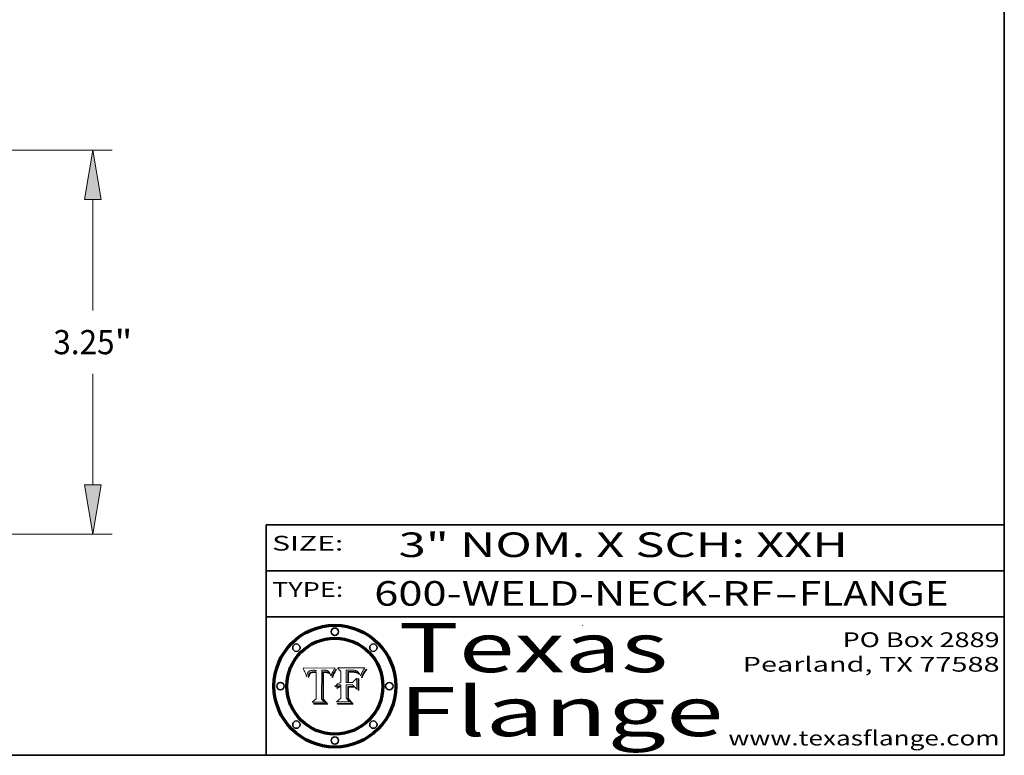
# Model space of a CAD drawing. Extents: x 0 to 10.8, y 0 to 8.3.
# Drawn here: x 6.7 to 10.8, y 0.2 to 3.2 of the extents above; entities that cross this region are included whole.
import ezdxf
from ezdxf.enums import TextEntityAlignment as Align

# ---------------------------------------------------------------- set-up
doc = ezdxf.new("R2010")
doc.units = 0
doc.header["$MEASUREMENT"] = 0
doc.layers.get('0').update_dxf_attribs({"lineweight": 13})
doc.layers.add('1', color=7, linetype='Continuous', lineweight=13)
doc.styles.get("Standard").update_dxf_attribs({"font": 'isocp.shx'})

# ---------------------------------------------------------------- blocks, each defined once
blk = doc.blocks.new('BLOCK1')
at = {"color": 7, "lineweight": 13, "ltscale": 0.03937}
for s, p, p2 in [('600-WELD-NECK-RF', (8.1898, 0.8582), (9.8127, 0.8582)), ('FLANGE', (9.9157, 0.8582), (10.5234, 0.8582)), ('-', (9.8142, 0.8582), (9.9142, 0.8582))]:
    blk.add_text(s, height=0.1, dxfattribs=at).set_placement(p, p2, align=Align.FIT)
blk = doc.blocks.new('BLOCK2')
at = {"color": 7, "lineweight": 13, "ltscale": 0.03937}
for s, p, p2 in [('PO Box 2889', (10.0931, 0.69), (10.7308, 0.69)), ('Pearland, TX 77588', (9.6867, 0.59), (10.7308, 0.59)), ('www.texasflange.com', (9.6286, 0.29), (10.7308, 0.29))]:
    blk.add_text(s, height=0.06, dxfattribs=at).set_placement(p, p2, align=Align.FIT)
blk = doc.blocks.new('BLOCK3')
at = {"color": 7, "lineweight": 13, "ltscale": 0.03937}
for s, p, p2 in [('Texas', (8.2892, 0.5879), (9.3837, 0.5879)), ('Flange', (8.2892, 0.3279), (9.6089, 0.3279))]:
    blk.add_text(s, height=0.2, dxfattribs=at).set_placement(p, p2, align=Align.FIT)
blk = doc.blocks.new('BLOCK4')
at = {"color": 7, "lineweight": 5, "ltscale": 0.00324}
blk.add_line((8.0298, 0.6053), (7.9003, 0.6042), dxfattribs=at)
at = {"color": 7, "lineweight": 5, "ltscale": 0.000103115}
blk.add_line((7.9003, 0.6042), (7.9022, 0.6005), dxfattribs=at)
at = {"color": 7, "lineweight": 5, "ltscale": 0.000100453}
blk.add_line((7.9022, 0.6005), (7.9039, 0.597), dxfattribs=at)
at = {"color": 7, "lineweight": 5, "ltscale": 0.000399523}
blk.add_line((8.0212, 0.5898), (8.029, 0.6038), dxfattribs=at)
at = {"color": 7, "lineweight": 5, "ltscale": 4.35633e-05}
blk.add_line((8.029, 0.6038), (8.0298, 0.6053), dxfattribs=at)
at = {"color": 7, "lineweight": 5, "ltscale": 9.78009e-05}
blk.add_line((7.9039, 0.597), (7.9056, 0.5934), dxfattribs=at)
at = {"color": 7, "lineweight": 5, "ltscale": 9.51532e-05}
blk.add_line((7.9056, 0.5934), (7.9072, 0.59), dxfattribs=at)
at = {"color": 7, "lineweight": 5, "ltscale": 9.25048e-05}
blk.add_line((7.9072, 0.59), (7.9087, 0.5866), dxfattribs=at)
at = {"color": 7, "lineweight": 5, "ltscale": 8.99068e-05}
blk.add_line((7.9087, 0.5866), (7.9101, 0.5833), dxfattribs=at)
at = {"color": 7, "lineweight": 5, "ltscale": 8.73531e-05}
blk.add_line((7.9101, 0.5833), (7.9114, 0.58), dxfattribs=at)
at = {"color": 7, "lineweight": 5, "ltscale": 8.48421e-05}
blk.add_line((7.9114, 0.58), (7.9126, 0.5768), dxfattribs=at)
at = {"color": 7, "lineweight": 5, "ltscale": 8.23394e-05}
blk.add_line((7.9126, 0.5768), (7.9137, 0.5737), dxfattribs=at)
at = {"color": 7, "lineweight": 5, "ltscale": 9.5007e-05}
blk.add_line((7.9137, 0.5737), (7.9159, 0.5707), dxfattribs=at)
at = {"color": 7, "lineweight": 5, "ltscale": 6.5787e-05}
blk.add_line((7.9159, 0.5707), (7.9161, 0.5733), dxfattribs=at)
at = {"color": 7, "lineweight": 5, "ltscale": 6.21658e-05}
blk.add_line((7.9161, 0.5733), (7.9164, 0.5758), dxfattribs=at)
at = {"color": 7, "lineweight": 5, "ltscale": 5.86699e-05}
blk.add_line((7.9164, 0.5758), (7.9168, 0.5781), dxfattribs=at)
at = {"color": 7, "lineweight": 5, "ltscale": 5.54066e-05}
blk.add_line((7.9168, 0.5781), (7.9173, 0.5802), dxfattribs=at)
at = {"color": 7, "lineweight": 5, "ltscale": 5.23527e-05}
blk.add_line((7.9173, 0.5802), (7.918, 0.5822), dxfattribs=at)
at = {"color": 7, "lineweight": 5, "ltscale": 4.95602e-05}
blk.add_line((7.918, 0.5822), (7.9187, 0.5841), dxfattribs=at)
at = {"color": 7, "lineweight": 5, "ltscale": 4.71572e-05}
blk.add_line((7.9187, 0.5841), (7.9195, 0.5858), dxfattribs=at)
at = {"color": 7, "lineweight": 5, "ltscale": 4.50516e-05}
blk.add_line((7.9195, 0.5858), (7.9205, 0.5873), dxfattribs=at)
at = {"color": 7, "lineweight": 5, "ltscale": 4.34491e-05}
blk.add_line((7.9205, 0.5873), (7.9216, 0.5887), dxfattribs=at)
at = {"color": 7, "lineweight": 5, "ltscale": 6.17484e-05}
blk.add_line((7.9217, 0.5696), (7.9215, 0.5671), dxfattribs=at)
at = {"color": 7, "lineweight": 5, "ltscale": 7.03016e-05}
blk.add_line((7.9215, 0.5671), (7.9243, 0.5671), dxfattribs=at)
at = {"color": 7, "lineweight": 5, "ltscale": 4.22981e-05}
blk.add_line((7.9216, 0.5887), (7.9228, 0.5899), dxfattribs=at)
at = {"color": 7, "lineweight": 5, "ltscale": 5.82307e-05}
blk.add_line((7.9221, 0.5719), (7.9217, 0.5696), dxfattribs=at)
at = {"color": 7, "lineweight": 5, "ltscale": 5.4813e-05}
blk.add_line((7.9225, 0.574), (7.9221, 0.5719), dxfattribs=at)
at = {"color": 7, "lineweight": 5, "ltscale": 5.15682e-05}
blk.add_line((7.9231, 0.576), (7.9225, 0.574), dxfattribs=at)
at = {"color": 7, "lineweight": 5, "ltscale": 4.24485e-05}
blk.add_line((7.9228, 0.5899), (7.9241, 0.591), dxfattribs=at)
at = {"color": 7, "lineweight": 5, "ltscale": 4.84865e-05}
blk.add_line((7.9237, 0.5778), (7.9231, 0.576), dxfattribs=at)
at = {"color": 7, "lineweight": 5, "ltscale": 4.56021e-05}
blk.add_line((7.9244, 0.5795), (7.9237, 0.5778), dxfattribs=at)
at = {"color": 7, "lineweight": 5, "ltscale": 4.38915e-05}
blk.add_line((7.9241, 0.591), (7.9255, 0.5919), dxfattribs=at)
at = {"color": 7, "lineweight": 5, "ltscale": 5.37733e-05}
blk.add_line((7.9243, 0.5671), (7.9245, 0.5693), dxfattribs=at)
at = {"color": 7, "lineweight": 5, "ltscale": 4.29647e-05}
blk.add_line((7.9252, 0.5811), (7.9244, 0.5795), dxfattribs=at)
at = {"color": 7, "lineweight": 5, "ltscale": 5.06901e-05}
blk.add_line((7.9245, 0.5693), (7.9248, 0.5713), dxfattribs=at)
at = {"color": 7, "lineweight": 5, "ltscale": 4.77131e-05}
blk.add_line((7.9248, 0.5713), (7.9251, 0.5731), dxfattribs=at)
at = {"color": 7, "lineweight": 5, "ltscale": 4.48863e-05}
blk.add_line((7.9251, 0.5731), (7.9256, 0.5749), dxfattribs=at)
at = {"color": 7, "lineweight": 5, "ltscale": 4.06864e-05}
blk.add_line((7.926, 0.5824), (7.9252, 0.5811), dxfattribs=at)
at = {"color": 7, "lineweight": 5, "ltscale": 4.58171e-05}
blk.add_line((7.9255, 0.5919), (7.9272, 0.5928), dxfattribs=at)
at = {"color": 7, "lineweight": 5, "ltscale": 4.22422e-05}
blk.add_line((7.9256, 0.5749), (7.9261, 0.5765), dxfattribs=at)
at = {"color": 7, "lineweight": 5, "ltscale": 3.86873e-05}
blk.add_line((7.927, 0.5837), (7.926, 0.5824), dxfattribs=at)
at = {"color": 7, "lineweight": 5, "ltscale": 7.72266e-05}
blk.add_line((7.9261, 0.5765), (7.9274, 0.5793), dxfattribs=at)
at = {"color": 7, "lineweight": 5, "ltscale": 7.40831e-05}
blk.add_line((7.9291, 0.5857), (7.927, 0.5837), dxfattribs=at)
at = {"color": 7, "lineweight": 5, "ltscale": 4.81176e-05}
blk.add_line((7.9272, 0.5928), (7.9289, 0.5935), dxfattribs=at)
at = {"color": 7, "lineweight": 5, "ltscale": 6.93722e-05}
blk.add_line((7.9274, 0.5793), (7.9289, 0.5816), dxfattribs=at)
at = {"color": 7, "lineweight": 5, "ltscale": 5.08108e-05}
blk.add_line((7.9289, 0.5935), (7.9309, 0.5941), dxfattribs=at)
at = {"color": 7, "lineweight": 5, "ltscale": 6.514e-05}
blk.add_line((7.9289, 0.5816), (7.9308, 0.5834), dxfattribs=at)
at = {"color": 7, "lineweight": 5, "ltscale": 3.83282e-05}
blk.add_line((7.9304, 0.5865), (7.9291, 0.5857), dxfattribs=at)
at = {"color": 7, "lineweight": 5, "ltscale": 4.01292e-05}
blk.add_line((7.9318, 0.5873), (7.9304, 0.5865), dxfattribs=at)
at = {"color": 7, "lineweight": 5, "ltscale": 6.9428e-05}
blk.add_line((7.9308, 0.5834), (7.9332, 0.5848), dxfattribs=at)
at = {"color": 7, "lineweight": 5, "ltscale": 5.37678e-05}
blk.add_line((7.9309, 0.5941), (7.933, 0.5946), dxfattribs=at)
at = {"color": 7, "lineweight": 5, "ltscale": 4.21777e-05}
blk.add_line((7.9334, 0.5879), (7.9318, 0.5873), dxfattribs=at)
at = {"color": 7, "lineweight": 5, "ltscale": 5.70415e-05}
blk.add_line((7.933, 0.5946), (7.9352, 0.595), dxfattribs=at)
at = {"color": 7, "lineweight": 5, "ltscale": 3.75465e-05}
blk.add_line((7.9332, 0.5848), (7.9346, 0.5853), dxfattribs=at)
at = {"color": 7, "lineweight": 5, "ltscale": 4.46091e-05}
blk.add_line((7.9351, 0.5885), (7.9334, 0.5879), dxfattribs=at)
at = {"color": 7, "lineweight": 5, "ltscale": 3.98865e-05}
blk.add_line((7.9346, 0.5853), (7.9362, 0.5858), dxfattribs=at)
at = {"color": 7, "lineweight": 5, "ltscale": 4.73192e-05}
blk.add_line((7.9369, 0.5889), (7.9351, 0.5885), dxfattribs=at)
at = {"color": 7, "lineweight": 5, "ltscale": 6.04204e-05}
blk.add_line((7.9352, 0.595), (7.9376, 0.5953), dxfattribs=at)
at = {"color": 7, "lineweight": 5, "ltscale": 4.23744e-05}
blk.add_line((7.9362, 0.5858), (7.9378, 0.5862), dxfattribs=at)
at = {"color": 7, "lineweight": 5, "ltscale": 5.02154e-05}
blk.add_line((7.9389, 0.5893), (7.9369, 0.5889), dxfattribs=at)
at = {"color": 7, "lineweight": 5, "ltscale": 6.4089e-05}
blk.add_line((7.9376, 0.5953), (7.9402, 0.5955), dxfattribs=at)
at = {"color": 7, "lineweight": 5, "ltscale": 4.50998e-05}
blk.add_line((7.9378, 0.5862), (7.9396, 0.5865), dxfattribs=at)
at = {"color": 7, "lineweight": 5, "ltscale": 5.3275e-05}
blk.add_line((7.941, 0.5895), (7.9389, 0.5893), dxfattribs=at)
at = {"color": 7, "lineweight": 5, "ltscale": 4.79821e-05}
blk.add_line((7.9396, 0.5865), (7.9415, 0.5867), dxfattribs=at)
at = {"color": 7, "lineweight": 5, "ltscale": 6.78085e-05}
blk.add_line((7.9402, 0.5955), (7.9429, 0.5956), dxfattribs=at)
at = {"color": 7, "lineweight": 5, "ltscale": 5.65615e-05}
blk.add_line((7.9433, 0.5897), (7.941, 0.5895), dxfattribs=at)
at = {"color": 7, "lineweight": 5, "ltscale": 5.09872e-05}
blk.add_line((7.9415, 0.5867), (7.9435, 0.5869), dxfattribs=at)
at = {"color": 7, "lineweight": 5, "ltscale": 5.0286e-05}
blk.add_line((7.9429, 0.5956), (7.9449, 0.5955), dxfattribs=at)
at = {"color": 7, "lineweight": 5, "ltscale": 5.99065e-05}
blk.add_line((7.9457, 0.5897), (7.9433, 0.5897), dxfattribs=at)
at = {"color": 7, "lineweight": 5, "ltscale": 5.40933e-05}
blk.add_line((7.9435, 0.5869), (7.9457, 0.5869), dxfattribs=at)
at = {"color": 7, "lineweight": 5, "ltscale": 5.14153e-05}
blk.add_line((7.9449, 0.5955), (7.9469, 0.5955), dxfattribs=at)
at = {"color": 7, "lineweight": 5, "ltscale": 0.000162237}
blk.add_line((7.9522, 0.5896), (7.9457, 0.5897), dxfattribs=at)
at = {"color": 7, "lineweight": 5, "ltscale": 0.000191986}
blk.add_line((7.9457, 0.5869), (7.9534, 0.5868), dxfattribs=at)
at = {"color": 7, "lineweight": 5, "ltscale": 5.25609e-05}
blk.add_line((7.9469, 0.5955), (7.949, 0.5953), dxfattribs=at)
at = {"color": 7, "lineweight": 5, "ltscale": 5.37478e-05}
blk.add_line((7.949, 0.5953), (7.9512, 0.5951), dxfattribs=at)
at = {"color": 7, "lineweight": 5, "ltscale": 5.49198e-05}
blk.add_line((7.9512, 0.5951), (7.9534, 0.5949), dxfattribs=at)
at = {"color": 7, "lineweight": 5, "ltscale": 0.000135787}
blk.add_line((7.9534, 0.5949), (7.9522, 0.5896), dxfattribs=at)
at = {"color": 7, "lineweight": 5, "ltscale": 0.00269}
blk.add_line((7.9534, 0.5868), (7.9534, 0.4792), dxfattribs=at)
at = {"color": 7, "lineweight": 5, "ltscale": 0.002931}
blk.add_line((7.9749, 0.4783), (7.9762, 0.5956), dxfattribs=at)
at = {"color": 7, "lineweight": 5, "ltscale": 4.88309e-05}
blk.add_line((7.9762, 0.5956), (7.9781, 0.5957), dxfattribs=at)
at = {"color": 7, "lineweight": 5, "ltscale": 4.87696e-05}
blk.add_line((7.9781, 0.5957), (7.9801, 0.5958), dxfattribs=at)
at = {"color": 7, "lineweight": 5, "ltscale": 4.87218e-05}
blk.add_line((7.9801, 0.5958), (7.982, 0.5959), dxfattribs=at)
at = {"color": 7, "lineweight": 5, "ltscale": 4.86926e-05}
blk.add_line((7.982, 0.5959), (7.984, 0.596), dxfattribs=at)
at = {"color": 7, "lineweight": 5, "ltscale": 4.8677e-05}
blk.add_line((7.984, 0.596), (7.9859, 0.596), dxfattribs=at)
at = {"color": 7, "lineweight": 5, "ltscale": 5.79538e-05}
blk.add_line((7.9859, 0.596), (7.9882, 0.5959), dxfattribs=at)
at = {"color": 7, "lineweight": 5, "ltscale": 5.50105e-05}
blk.add_line((7.9882, 0.5959), (7.9904, 0.5958), dxfattribs=at)
at = {"color": 7, "lineweight": 5, "ltscale": 5.22111e-05}
blk.add_line((7.9904, 0.5958), (7.9925, 0.5956), dxfattribs=at)
at = {"color": 7, "lineweight": 5, "ltscale": 4.94853e-05}
blk.add_line((7.9925, 0.5956), (7.9945, 0.5952), dxfattribs=at)
at = {"color": 7, "lineweight": 5, "ltscale": 4.69867e-05}
blk.add_line((7.9945, 0.5952), (7.9963, 0.5948), dxfattribs=at)
at = {"color": 7, "lineweight": 5, "ltscale": 4.4644e-05}
blk.add_line((7.9963, 0.5948), (7.998, 0.5943), dxfattribs=at)
at = {"color": 7, "lineweight": 5, "ltscale": 4.25388e-05}
blk.add_line((7.998, 0.5943), (7.9996, 0.5937), dxfattribs=at)
at = {"color": 7, "lineweight": 5, "ltscale": 4.06936e-05}
blk.add_line((7.9996, 0.5937), (8.001, 0.5929), dxfattribs=at)
at = {"color": 7, "lineweight": 5, "ltscale": 3.91439e-05}
blk.add_line((8.001, 0.5929), (8.0024, 0.5921), dxfattribs=at)
at = {"color": 7, "lineweight": 5, "ltscale": 3.79217e-05}
blk.add_line((8.0024, 0.5921), (8.0036, 0.5912), dxfattribs=at)
at = {"color": 7, "lineweight": 5, "ltscale": 3.82045e-05}
blk.add_line((8.0036, 0.5912), (8.0047, 0.5902), dxfattribs=at)
at = {"color": 7, "lineweight": 5, "ltscale": 3.99235e-05}
blk.add_line((8.0047, 0.5902), (8.0058, 0.589), dxfattribs=at)
at = {"color": 7, "lineweight": 5, "ltscale": 4.20052e-05}
blk.add_line((8.0058, 0.589), (8.0068, 0.5877), dxfattribs=at)
at = {"color": 7, "lineweight": 5, "ltscale": 4.42829e-05}
blk.add_line((8.0068, 0.5877), (8.0078, 0.5862), dxfattribs=at)
at = {"color": 7, "lineweight": 5, "ltscale": 4.68654e-05}
blk.add_line((8.0078, 0.5862), (8.0087, 0.5846), dxfattribs=at)
at = {"color": 7, "lineweight": 5, "ltscale": 4.95626e-05}
blk.add_line((8.0087, 0.5846), (8.0096, 0.5828), dxfattribs=at)
at = {"color": 7, "lineweight": 5, "ltscale": 5.25037e-05}
blk.add_line((8.0096, 0.5828), (8.0104, 0.5809), dxfattribs=at)
at = {"color": 7, "lineweight": 5, "ltscale": 5.554e-05}
blk.add_line((8.0104, 0.5809), (8.0112, 0.5788), dxfattribs=at)
at = {"color": 7, "lineweight": 5, "ltscale": 5.87204e-05}
blk.add_line((8.0112, 0.5788), (8.0119, 0.5765), dxfattribs=at)
at = {"color": 7, "lineweight": 5, "ltscale": 6.19363e-05}
blk.add_line((8.0119, 0.5765), (8.0125, 0.5741), dxfattribs=at)
at = {"color": 7, "lineweight": 5, "ltscale": 5.73529e-05}
blk.add_line((8.0125, 0.5741), (8.0141, 0.5725), dxfattribs=at)
at = {"color": 7, "lineweight": 5, "ltscale": 5.36381e-05}
blk.add_line((8.0141, 0.5725), (8.0148, 0.5746), dxfattribs=at)
at = {"color": 7, "lineweight": 5, "ltscale": 5.20356e-05}
blk.add_line((8.0148, 0.5746), (8.0155, 0.5765), dxfattribs=at)
at = {"color": 7, "lineweight": 5, "ltscale": 5.05025e-05}
blk.add_line((8.0155, 0.5765), (8.0161, 0.5784), dxfattribs=at)
at = {"color": 7, "lineweight": 5, "ltscale": 4.89753e-05}
blk.add_line((8.0161, 0.5784), (8.0168, 0.5803), dxfattribs=at)
at = {"color": 7, "lineweight": 5, "ltscale": 4.74568e-05}
blk.add_line((8.0168, 0.5803), (8.0175, 0.582), dxfattribs=at)
at = {"color": 7, "lineweight": 5, "ltscale": 4.59543e-05}
blk.add_line((8.0175, 0.582), (8.0182, 0.5837), dxfattribs=at)
at = {"color": 7, "lineweight": 5, "ltscale": 4.4442e-05}
blk.add_line((8.0182, 0.5837), (8.019, 0.5854), dxfattribs=at)
at = {"color": 7, "lineweight": 5, "ltscale": 4.29963e-05}
blk.add_line((8.019, 0.5854), (8.0197, 0.5869), dxfattribs=at)
at = {"color": 7, "lineweight": 5, "ltscale": 4.15607e-05}
blk.add_line((8.0197, 0.5869), (8.0204, 0.5884), dxfattribs=at)
at = {"color": 7, "lineweight": 5, "ltscale": 4.0176e-05}
blk.add_line((8.0204, 0.5884), (8.0212, 0.5898), dxfattribs=at)
at = {"color": 7, "lineweight": 5, "ltscale": 0.000493338}
blk.add_line((7.9534, 0.4792), (7.9382, 0.4665), dxfattribs=at)
at = {"color": 7, "lineweight": 5, "ltscale": 0.001236}
blk.add_line((7.9382, 0.4665), (7.9876, 0.4665), dxfattribs=at)
at = {"color": 7, "lineweight": 5, "ltscale": 0.000434364}
blk.add_line((7.9876, 0.4665), (7.9749, 0.4783), dxfattribs=at)
blk = doc.blocks.new('BLOCK5')
at = {"color": 7, "lineweight": 5, "ltscale": 0.000504919}
blk.add_line((8.0398, 0.6053), (8.0544, 0.5913), dxfattribs=at)
at = {"color": 7, "lineweight": 5, "ltscale": 0.002807}
blk.add_line((8.1521, 0.6053), (8.0398, 0.6053), dxfattribs=at)
at = {"color": 7, "lineweight": 5, "ltscale": 4.62797e-05}
blk.add_line((8.1473, 0.5988), (8.1484, 0.6003), dxfattribs=at)
at = {"color": 7, "lineweight": 5, "ltscale": 4.89244e-05}
blk.add_line((8.1484, 0.6003), (8.1495, 0.6019), dxfattribs=at)
at = {"color": 7, "lineweight": 5, "ltscale": 5.15938e-05}
blk.add_line((8.1495, 0.6019), (8.1507, 0.6036), dxfattribs=at)
at = {"color": 7, "lineweight": 5, "ltscale": 5.42941e-05}
blk.add_line((8.1507, 0.6036), (8.1521, 0.6053), dxfattribs=at)
at = {"color": 7, "lineweight": 5, "ltscale": 0.001141}
blk.add_line((8.0544, 0.5913), (8.0544, 0.5457), dxfattribs=at)
at = {"color": 7, "lineweight": 5, "ltscale": 0.001265}
blk.add_line((8.076, 0.5457), (8.076, 0.5963), dxfattribs=at)
at = {"color": 7, "lineweight": 5, "ltscale": 0.00010009}
blk.add_line((8.076, 0.5963), (8.08, 0.5962), dxfattribs=at)
at = {"color": 7, "lineweight": 5, "ltscale": 0.000262297}
blk.add_line((8.08, 0.5962), (8.0905, 0.5961), dxfattribs=at)
at = {"color": 7, "lineweight": 5, "ltscale": 7.8458e-05}
blk.add_line((8.0857, 0.5905), (8.0826, 0.5904), dxfattribs=at)
at = {"color": 7, "lineweight": 5, "ltscale": 0.001117}
blk.add_line((8.0826, 0.5904), (8.0826, 0.5457), dxfattribs=at)
at = {"color": 7, "lineweight": 5, "ltscale": 6.71447e-05}
blk.add_line((8.0853, 0.5874), (8.088, 0.5876), dxfattribs=at)
at = {"color": 7, "lineweight": 5, "ltscale": 0.001044}
blk.add_line((8.0853, 0.5457), (8.0853, 0.5874), dxfattribs=at)
at = {"color": 7, "lineweight": 5, "ltscale": 6.79766e-05}
blk.add_line((8.0885, 0.5906), (8.0857, 0.5905), dxfattribs=at)
at = {"color": 7, "lineweight": 5, "ltscale": 6.25167e-05}
blk.add_line((8.088, 0.5876), (8.0905, 0.5878), dxfattribs=at)
at = {"color": 7, "lineweight": 5, "ltscale": 6.96783e-05}
blk.add_line((8.0913, 0.5907), (8.0885, 0.5906), dxfattribs=at)
at = {"color": 7, "lineweight": 5, "ltscale": 0.000154143}
blk.add_line((8.0905, 0.5961), (8.0967, 0.5962), dxfattribs=at)
at = {"color": 7, "lineweight": 5, "ltscale": 5.79292e-05}
blk.add_line((8.0905, 0.5878), (8.0928, 0.5879), dxfattribs=at)
at = {"color": 7, "lineweight": 5, "ltscale": 7.14161e-05}
blk.add_line((8.0941, 0.5907), (8.0913, 0.5907), dxfattribs=at)
at = {"color": 7, "lineweight": 5, "ltscale": 5.334e-05}
blk.add_line((8.0928, 0.5879), (8.0949, 0.588), dxfattribs=at)
at = {"color": 7, "lineweight": 5, "ltscale": 7.31315e-05}
blk.add_line((8.097, 0.5908), (8.0941, 0.5907), dxfattribs=at)
at = {"color": 7, "lineweight": 5, "ltscale": 4.87983e-05}
blk.add_line((8.0949, 0.588), (8.0969, 0.588), dxfattribs=at)
at = {"color": 7, "lineweight": 5, "ltscale": 8.03713e-05}
blk.add_line((8.0967, 0.5962), (8.0999, 0.5962), dxfattribs=at)
at = {"color": 7, "lineweight": 5, "ltscale": 6.31844e-05}
blk.add_line((8.0969, 0.588), (8.0994, 0.588), dxfattribs=at)
at = {"color": 7, "lineweight": 5, "ltscale": 7.48528e-05}
blk.add_line((8.1, 0.5908), (8.097, 0.5908), dxfattribs=at)
at = {"color": 7, "lineweight": 5, "ltscale": 5.98639e-05}
blk.add_line((8.0994, 0.588), (8.1018, 0.5879), dxfattribs=at)
at = {"color": 7, "lineweight": 5, "ltscale": 7.56285e-05}
blk.add_line((8.0999, 0.5962), (8.1029, 0.596), dxfattribs=at)
at = {"color": 7, "lineweight": 5, "ltscale": 0.000106204}
blk.add_line((8.1043, 0.5907), (8.1, 0.5908), dxfattribs=at)
at = {"color": 7, "lineweight": 5, "ltscale": 0.000629287}
blk.add_line((8.119, 0.564), (8.1016, 0.5457), dxfattribs=at)
at = {"color": 7, "lineweight": 5, "ltscale": 5.64828e-05}
blk.add_line((8.1018, 0.5879), (8.1041, 0.5878), dxfattribs=at)
at = {"color": 7, "lineweight": 5, "ltscale": 7.09728e-05}
blk.add_line((8.1029, 0.596), (8.1057, 0.5958), dxfattribs=at)
at = {"color": 7, "lineweight": 5, "ltscale": 5.31538e-05}
blk.add_line((8.1041, 0.5878), (8.1062, 0.5877), dxfattribs=at)
at = {"color": 7, "lineweight": 5, "ltscale": 9.82815e-05}
blk.add_line((8.1082, 0.5903), (8.1043, 0.5907), dxfattribs=at)
at = {"color": 7, "lineweight": 5, "ltscale": 6.64247e-05}
blk.add_line((8.1057, 0.5958), (8.1084, 0.5955), dxfattribs=at)
at = {"color": 7, "lineweight": 5, "ltscale": 4.98579e-05}
blk.add_line((8.1062, 0.5877), (8.1082, 0.5875), dxfattribs=at)
at = {"color": 7, "lineweight": 5, "ltscale": 9.07975e-05}
blk.add_line((8.1118, 0.5898), (8.1082, 0.5903), dxfattribs=at)
at = {"color": 7, "lineweight": 5, "ltscale": 4.65618e-05}
blk.add_line((8.1082, 0.5875), (8.11, 0.5873), dxfattribs=at)
at = {"color": 7, "lineweight": 5, "ltscale": 6.19662e-05}
blk.add_line((8.1084, 0.5955), (8.1108, 0.5951), dxfattribs=at)
at = {"color": 7, "lineweight": 5, "ltscale": 4.32948e-05}
blk.add_line((8.11, 0.5873), (8.1117, 0.5871), dxfattribs=at)
at = {"color": 7, "lineweight": 5, "ltscale": 5.76855e-05}
blk.add_line((8.1108, 0.5951), (8.1131, 0.5946), dxfattribs=at)
at = {"color": 7, "lineweight": 5, "ltscale": 4.01241e-05}
blk.add_line((8.1117, 0.5871), (8.1133, 0.5868), dxfattribs=at)
at = {"color": 7, "lineweight": 5, "ltscale": 8.37777e-05}
blk.add_line((8.115, 0.589), (8.1118, 0.5898), dxfattribs=at)
at = {"color": 7, "lineweight": 5, "ltscale": 5.35144e-05}
blk.add_line((8.1131, 0.5946), (8.1152, 0.5941), dxfattribs=at)
at = {"color": 7, "lineweight": 5, "ltscale": 7.07787e-05}
blk.add_line((8.1133, 0.5868), (8.1161, 0.5862), dxfattribs=at)
at = {"color": 7, "lineweight": 5, "ltscale": 7.75432e-05}
blk.add_line((8.118, 0.5879), (8.115, 0.589), dxfattribs=at)
at = {"color": 7, "lineweight": 5, "ltscale": 4.95647e-05}
blk.add_line((8.1152, 0.5941), (8.117, 0.5934), dxfattribs=at)
at = {"color": 7, "lineweight": 5, "ltscale": 6.48228e-05}
blk.add_line((8.1161, 0.5862), (8.1185, 0.5854), dxfattribs=at)
at = {"color": 7, "lineweight": 5, "ltscale": 4.59337e-05}
blk.add_line((8.117, 0.5934), (8.1187, 0.5927), dxfattribs=at)
at = {"color": 7, "lineweight": 5, "ltscale": 7.20711e-05}
blk.add_line((8.1205, 0.5867), (8.118, 0.5879), dxfattribs=at)
at = {"color": 7, "lineweight": 5, "ltscale": 6.55881e-05}
blk.add_line((8.1185, 0.5854), (8.1209, 0.5842), dxfattribs=at)
at = {"color": 7, "lineweight": 5, "ltscale": 4.25471e-05}
blk.add_line((8.1187, 0.5927), (8.1202, 0.5919), dxfattribs=at)
at = {"color": 7, "lineweight": 5, "ltscale": 0.001133}
blk.add_line((8.119, 0.5187), (8.119, 0.564), dxfattribs=at)
at = {"color": 7, "lineweight": 5, "ltscale": 4.25074e-05}
blk.add_line((8.1202, 0.5919), (8.1216, 0.5909), dxfattribs=at)
at = {"color": 7, "lineweight": 5, "ltscale": 6.77002e-05}
blk.add_line((8.1228, 0.5852), (8.1205, 0.5867), dxfattribs=at)
at = {"color": 7, "lineweight": 5, "ltscale": 6.70416e-05}
blk.add_line((8.1209, 0.5842), (8.1232, 0.5829), dxfattribs=at)
at = {"color": 7, "lineweight": 5, "ltscale": 4.57046e-05}
blk.add_line((8.1216, 0.5909), (8.123, 0.5897), dxfattribs=at)
at = {"color": 7, "lineweight": 5, "ltscale": 6.46171e-05}
blk.add_line((8.1247, 0.5835), (8.1228, 0.5852), dxfattribs=at)
at = {"color": 7, "lineweight": 5, "ltscale": 4.92938e-05}
blk.add_line((8.123, 0.5897), (8.1244, 0.5883), dxfattribs=at)
at = {"color": 7, "lineweight": 5, "ltscale": 6.91849e-05}
blk.add_line((8.1232, 0.5829), (8.1254, 0.5812), dxfattribs=at)
at = {"color": 7, "lineweight": 5, "ltscale": 5.30859e-05}
blk.add_line((8.1244, 0.5883), (8.1258, 0.5868), dxfattribs=at)
at = {"color": 7, "lineweight": 5, "ltscale": 6.30754e-05}
blk.add_line((8.1263, 0.5815), (8.1247, 0.5835), dxfattribs=at)
at = {"color": 7, "lineweight": 5, "ltscale": 7.18996e-05}
blk.add_line((8.1254, 0.5812), (8.1276, 0.5793), dxfattribs=at)
at = {"color": 7, "lineweight": 5, "ltscale": 5.71802e-05}
blk.add_line((8.1258, 0.5868), (8.1272, 0.585), dxfattribs=at)
at = {"color": 7, "lineweight": 5, "ltscale": 6.30147e-05}
blk.add_line((8.1276, 0.5793), (8.1263, 0.5815), dxfattribs=at)
at = {"color": 7, "lineweight": 5, "ltscale": 6.13618e-05}
blk.add_line((8.1272, 0.585), (8.1286, 0.583), dxfattribs=at)
at = {"color": 7, "lineweight": 5, "ltscale": 6.57329e-05}
blk.add_line((8.1286, 0.583), (8.13, 0.5807), dxfattribs=at)
at = {"color": 7, "lineweight": 5, "ltscale": 7.01949e-05}
blk.add_line((8.13, 0.5807), (8.1315, 0.5783), dxfattribs=at)
at = {"color": 7, "lineweight": 5, "ltscale": 7.47805e-05}
blk.add_line((8.1315, 0.5783), (8.1329, 0.5757), dxfattribs=at)
at = {"color": 7, "lineweight": 5, "ltscale": 7.93914e-05}
blk.add_line((8.1329, 0.5757), (8.1343, 0.5728), dxfattribs=at)
at = {"color": 7, "lineweight": 5, "ltscale": 5.82449e-05}
blk.add_line((8.1343, 0.5728), (8.1352, 0.575), dxfattribs=at)
at = {"color": 7, "lineweight": 5, "ltscale": 5.88925e-05}
blk.add_line((8.1352, 0.575), (8.136, 0.5772), dxfattribs=at)
at = {"color": 7, "lineweight": 5, "ltscale": 5.57078e-05}
blk.add_line((8.136, 0.5772), (8.1369, 0.5793), dxfattribs=at)
at = {"color": 7, "lineweight": 5, "ltscale": 5.2567e-05}
blk.add_line((8.1369, 0.5793), (8.1377, 0.5812), dxfattribs=at)
at = {"color": 7, "lineweight": 5, "ltscale": 4.94253e-05}
blk.add_line((8.1377, 0.5812), (8.1385, 0.583), dxfattribs=at)
at = {"color": 7, "lineweight": 5, "ltscale": 4.62924e-05}
blk.add_line((8.1385, 0.583), (8.1392, 0.5847), dxfattribs=at)
at = {"color": 7, "lineweight": 5, "ltscale": 4.31788e-05}
blk.add_line((8.1392, 0.5847), (8.1399, 0.5863), dxfattribs=at)
at = {"color": 7, "lineweight": 5, "ltscale": 4.00421e-05}
blk.add_line((8.1399, 0.5863), (8.1406, 0.5877), dxfattribs=at)
at = {"color": 7, "lineweight": 5, "ltscale": 7.07088e-05}
blk.add_line((8.1406, 0.5877), (8.1419, 0.5903), dxfattribs=at)
at = {"color": 7, "lineweight": 5, "ltscale": 6.11807e-05}
blk.add_line((8.1419, 0.5903), (8.1431, 0.5924), dxfattribs=at)
at = {"color": 7, "lineweight": 5, "ltscale": 6.8775e-05}
blk.add_line((8.1431, 0.5924), (8.1445, 0.5947), dxfattribs=at)
at = {"color": 7, "lineweight": 5, "ltscale": 3.83666e-05}
blk.add_line((8.1445, 0.5947), (8.1454, 0.596), dxfattribs=at)
at = {"color": 7, "lineweight": 5, "ltscale": 4.09684e-05}
blk.add_line((8.1454, 0.596), (8.1463, 0.5974), dxfattribs=at)
at = {"color": 7, "lineweight": 5, "ltscale": 4.36186e-05}
blk.add_line((8.1463, 0.5974), (8.1473, 0.5988), dxfattribs=at)
at = {"color": 7, "lineweight": 5, "ltscale": 7.24478e-05}
blk.add_line((8.0341, 0.533), (8.033, 0.5303), dxfattribs=at)
at = {"color": 7, "lineweight": 5, "ltscale": 4.72383e-05}
blk.add_line((8.033, 0.5303), (8.0337, 0.5286), dxfattribs=at)
at = {"color": 7, "lineweight": 5, "ltscale": 5.40801e-05}
blk.add_line((8.0337, 0.5286), (8.0352, 0.5302), dxfattribs=at)
at = {"color": 7, "lineweight": 5, "ltscale": 6.91358e-05}
blk.add_line((8.0354, 0.5355), (8.0341, 0.533), dxfattribs=at)
at = {"color": 7, "lineweight": 5, "ltscale": 5.22259e-05}
blk.add_line((8.0352, 0.5302), (8.0368, 0.5316), dxfattribs=at)
at = {"color": 7, "lineweight": 5, "ltscale": 6.68728e-05}
blk.add_line((8.0369, 0.5376), (8.0354, 0.5355), dxfattribs=at)
at = {"color": 7, "lineweight": 5, "ltscale": 5.0626e-05}
blk.add_line((8.0368, 0.5316), (8.0384, 0.5328), dxfattribs=at)
at = {"color": 7, "lineweight": 5, "ltscale": 6.56415e-05}
blk.add_line((8.0387, 0.5395), (8.0369, 0.5376), dxfattribs=at)
at = {"color": 7, "lineweight": 5, "ltscale": 4.61631e-05}
blk.add_line((8.039, 0.5259), (8.0377, 0.5246), dxfattribs=at)
at = {"color": 7, "lineweight": 5, "ltscale": 7.65715e-05}
blk.add_line((8.0377, 0.5246), (8.0398, 0.5223), dxfattribs=at)
at = {"color": 7, "lineweight": 5, "ltscale": 4.93516e-05}
blk.add_line((8.0384, 0.5328), (8.04, 0.5339), dxfattribs=at)
at = {"color": 7, "lineweight": 5, "ltscale": 6.55187e-05}
blk.add_line((8.0408, 0.5412), (8.0387, 0.5395), dxfattribs=at)
at = {"color": 7, "lineweight": 5, "ltscale": 4.53272e-05}
blk.add_line((8.0404, 0.5271), (8.039, 0.5259), dxfattribs=at)
at = {"color": 7, "lineweight": 5, "ltscale": 4.36728e-05}
blk.add_line((8.0398, 0.5223), (8.0411, 0.5235), dxfattribs=at)
at = {"color": 7, "lineweight": 5, "ltscale": 4.84441e-05}
blk.add_line((8.04, 0.5339), (8.0418, 0.5348), dxfattribs=at)
at = {"color": 7, "lineweight": 5, "ltscale": 4.47682e-05}
blk.add_line((8.0419, 0.5281), (8.0404, 0.5271), dxfattribs=at)
at = {"color": 7, "lineweight": 5, "ltscale": 6.6503e-05}
blk.add_line((8.043, 0.5426), (8.0408, 0.5412), dxfattribs=at)
at = {"color": 7, "lineweight": 5, "ltscale": 4.23283e-05}
blk.add_line((8.0411, 0.5235), (8.0424, 0.5246), dxfattribs=at)
at = {"color": 7, "lineweight": 5, "ltscale": 4.79247e-05}
blk.add_line((8.0418, 0.5348), (8.0435, 0.5355), dxfattribs=at)
at = {"color": 7, "lineweight": 5, "ltscale": 4.46766e-05}
blk.add_line((8.0434, 0.529), (8.0419, 0.5281), dxfattribs=at)
at = {"color": 7, "lineweight": 5, "ltscale": 4.12902e-05}
blk.add_line((8.0424, 0.5246), (8.0437, 0.5255), dxfattribs=at)
at = {"color": 7, "lineweight": 5, "ltscale": 6.86342e-05}
blk.add_line((8.0455, 0.5438), (8.043, 0.5426), dxfattribs=at)
at = {"color": 7, "lineweight": 5, "ltscale": 4.48402e-05}
blk.add_line((8.045, 0.5298), (8.0434, 0.529), dxfattribs=at)
at = {"color": 7, "lineweight": 5, "ltscale": 4.7776e-05}
blk.add_line((8.0435, 0.5355), (8.0453, 0.5361), dxfattribs=at)
at = {"color": 7, "lineweight": 5, "ltscale": 4.05056e-05}
blk.add_line((8.0437, 0.5255), (8.0451, 0.5263), dxfattribs=at)
at = {"color": 7, "lineweight": 5, "ltscale": 4.54019e-05}
blk.add_line((8.0467, 0.5304), (8.045, 0.5298), dxfattribs=at)
at = {"color": 7, "lineweight": 5, "ltscale": 3.98781e-05}
blk.add_line((8.0451, 0.5263), (8.0466, 0.527), dxfattribs=at)
at = {"color": 7, "lineweight": 5, "ltscale": 4.80296e-05}
blk.add_line((8.0453, 0.5361), (8.0472, 0.5365), dxfattribs=at)
at = {"color": 7, "lineweight": 5, "ltscale": 7.17625e-05}
blk.add_line((8.0482, 0.5447), (8.0455, 0.5438), dxfattribs=at)
at = {"color": 7, "lineweight": 5, "ltscale": 3.96147e-05}
blk.add_line((8.0466, 0.527), (8.048, 0.5276), dxfattribs=at)
at = {"color": 7, "lineweight": 5, "ltscale": 4.63507e-05}
blk.add_line((8.0485, 0.5309), (8.0467, 0.5304), dxfattribs=at)
at = {"color": 7, "lineweight": 5, "ltscale": 4.86448e-05}
blk.add_line((8.0472, 0.5365), (8.0492, 0.5367), dxfattribs=at)
at = {"color": 7, "lineweight": 5, "ltscale": 3.96113e-05}
blk.add_line((8.048, 0.5276), (8.0496, 0.528), dxfattribs=at)
at = {"color": 7, "lineweight": 5, "ltscale": 7.56807e-05}
blk.add_line((8.0512, 0.5453), (8.0482, 0.5447), dxfattribs=at)
at = {"color": 7, "lineweight": 5, "ltscale": 4.75859e-05}
blk.add_line((8.0504, 0.5312), (8.0485, 0.5309), dxfattribs=at)
at = {"color": 7, "lineweight": 5, "ltscale": 4.9694e-05}
blk.add_line((8.0492, 0.5367), (8.0511, 0.5368), dxfattribs=at)
at = {"color": 7, "lineweight": 5, "ltscale": 3.98564e-05}
blk.add_line((8.0496, 0.528), (8.0511, 0.5284), dxfattribs=at)
at = {"color": 7, "lineweight": 5, "ltscale": 4.91026e-05}
blk.add_line((8.0523, 0.5315), (8.0504, 0.5312), dxfattribs=at)
at = {"color": 7, "lineweight": 5, "ltscale": 4.09268e-05}
blk.add_line((8.0511, 0.5368), (8.0528, 0.5367), dxfattribs=at)
at = {"color": 7, "lineweight": 5, "ltscale": 4.03575e-05}
blk.add_line((8.0511, 0.5284), (8.0527, 0.5285), dxfattribs=at)
at = {"color": 7, "lineweight": 5, "ltscale": 8.04224e-05}
blk.add_line((8.0544, 0.5457), (8.0512, 0.5453), dxfattribs=at)
at = {"color": 7, "lineweight": 5, "ltscale": 5.09119e-05}
blk.add_line((8.0544, 0.5315), (8.0523, 0.5315), dxfattribs=at)
at = {"color": 7, "lineweight": 5, "ltscale": 4.11658e-05}
blk.add_line((8.0527, 0.5285), (8.0544, 0.5286), dxfattribs=at)
at = {"color": 7, "lineweight": 5, "ltscale": 4.03821e-05}
blk.add_line((8.0528, 0.5367), (8.0544, 0.5366), dxfattribs=at)
at = {"color": 7, "lineweight": 5, "ltscale": 0.000127087}
blk.add_line((8.0544, 0.5366), (8.0544, 0.5315), dxfattribs=at)
at = {"color": 7, "lineweight": 5, "ltscale": 0.001163}
blk.add_line((8.0544, 0.5286), (8.0544, 0.4821), dxfattribs=at)
at = {"color": 7, "lineweight": 5, "ltscale": 0.000164963}
blk.add_line((8.0826, 0.5457), (8.076, 0.5457), dxfattribs=at)
at = {"color": 7, "lineweight": 5, "ltscale": 0.001363}
blk.add_line((8.076, 0.4821), (8.076, 0.5366), dxfattribs=at)
at = {"color": 7, "lineweight": 5, "ltscale": 0.000619197}
blk.add_line((8.076, 0.5366), (8.1008, 0.5366), dxfattribs=at)
at = {"color": 7, "lineweight": 5, "ltscale": 0.000408293}
blk.add_line((8.1016, 0.5457), (8.0853, 0.5457), dxfattribs=at)
at = {"color": 7, "lineweight": 5, "ltscale": 0.000638638}
blk.add_line((8.1008, 0.5366), (8.119, 0.5187), dxfattribs=at)
at = {"color": 7, "lineweight": 5, "ltscale": 0.000563728}
blk.add_line((8.0544, 0.4821), (8.0368, 0.468), dxfattribs=at)
at = {"color": 7, "lineweight": 5, "ltscale": 0.000493306}
blk.add_line((8.0899, 0.468), (8.076, 0.4821), dxfattribs=at)
at = {"color": 7, "lineweight": 5, "ltscale": 0.001328}
blk.add_line((8.0368, 0.468), (8.0899, 0.468), dxfattribs=at)
blk = doc.blocks.new('BLOCK20')
at = {"color": 7, "lineweight": 13, "ltscale": 0.03937}
for p, q in [((1.3928, 3.25), (7.5713, 3.25)), ((7.4072, 1.8942), (7.4072, 2.8333)), ((7.4072, 0.4167), (7.4072, 1.3558)), ((4.289, 0), (7.5713, 0))]:
    blk.add_line(p, q, dxfattribs=at)
for points in [[(7.4767, 2.8333), (7.4072, 3.25), (7.3378, 2.8333)], [(7.3378, 0.4167), (7.4072, 0), (7.4767, 0.4167)]]:
    blk.add_lwpolyline(points, close=True, dxfattribs=at)
for points in [[(7.4767, 2.8333), (7.4072, 3.25), (7.4767, 2.8333), (7.3378, 2.8333)], [(7.3378, 0.4167), (7.4072, 0), (7.3378, 0.4167), (7.4767, 0.4167)]]:
    blk.add_solid(points, dxfattribs=at)
for s, height, p, p2 in [('3.25', 0.20505, (7.0728, 1.5225), (7.5913, 1.5225)), ('"', 0.2051, (7.5913, 1.5225), (7.7417, 1.5225))]:
    blk.add_text(s, height=height, dxfattribs=at).set_placement(p, p2, align=Align.FIT)

msp = doc.modelspace()

# ---------------------------------------------------------------- linework, layer by layer
at = {"color": 7, "lineweight": 13, "ltscale": 0.03937}
for points in [[(8.0298, 0.6053), (8.029, 0.6038), (8.0212, 0.5898), (8.0204, 0.5884), (8.0197, 0.5869), (8.019, 0.5854), (8.0182, 0.5837), (8.0175, 0.582), (8.0168, 0.5803), (8.0161, 0.5784), (8.0155, 0.5765), (8.0148, 0.5746), (8.0141, 0.5725), (8.0125, 0.5741), (8.0119, 0.5765), (8.0112, 0.5788), (8.0104, 0.5809), (8.0096, 0.5828), (8.0087, 0.5846), (8.0078, 0.5862), (8.0068, 0.5877), (8.0058, 0.589), (8.0047, 0.5902), (8.0036, 0.5912), (8.0024, 0.5921), (8.001, 0.5929), (7.9996, 0.5937), (7.998, 0.5943), (7.9963, 0.5948), (7.9945, 0.5952), (7.9925, 0.5956), (7.9904, 0.5958), (7.9882, 0.5959), (7.9859, 0.596), (7.984, 0.596), (7.982, 0.5959), (7.9801, 0.5958), (7.9781, 0.5957), (7.9762, 0.5956), (7.9749, 0.4783), (7.9876, 0.4665), (7.9382, 0.4665), (7.9534, 0.4792), (7.9534, 0.5868), (7.9457, 0.5869), (7.9435, 0.5869), (7.9415, 0.5867), (7.9396, 0.5865), (7.9378, 0.5862), (7.9362, 0.5858), (7.9346, 0.5853), (7.9332, 0.5848), (7.9308, 0.5834), (7.9289, 0.5816), (7.9274, 0.5793), (7.9261, 0.5765), (7.9256, 0.5749), (7.9251, 0.5731), (7.9248, 0.5713), (7.9245, 0.5693), (7.9243, 0.5671), (7.9215, 0.5671), (7.9217, 0.5696), (7.9221, 0.5719), (7.9225, 0.574), (7.9231, 0.576), (7.9237, 0.5778), (7.9244, 0.5795), (7.9252, 0.5811), (7.926, 0.5824), (7.927, 0.5837), (7.9291, 0.5857), (7.9304, 0.5865), (7.9318, 0.5873), (7.9334, 0.5879), (7.9351, 0.5885), (7.9369, 0.5889), (7.9389, 0.5893), (7.941, 0.5895), (7.9433, 0.5897), (7.9457, 0.5897), (7.9522, 0.5896), (7.9534, 0.5949), (7.9512, 0.5951), (7.949, 0.5953), (7.9469, 0.5955), (7.9449, 0.5955), (7.9429, 0.5956), (7.9402, 0.5955), (7.9376, 0.5953), (7.9352, 0.595), (7.933, 0.5946), (7.9309, 0.5941), (7.9289, 0.5935), (7.9272, 0.5928), (7.9255, 0.5919), (7.9241, 0.591), (7.9228, 0.5899), (7.9216, 0.5887), (7.9205, 0.5873), (7.9195, 0.5858), (7.9187, 0.5841), (7.918, 0.5822), (7.9173, 0.5802), (7.9168, 0.5781), (7.9164, 0.5758), (7.9161, 0.5733), (7.9159, 0.5707), (7.9137, 0.5737), (7.9126, 0.5768), (7.9114, 0.58), (7.9101, 0.5833), (7.9087, 0.5866), (7.9072, 0.59), (7.9056, 0.5934), (7.9039, 0.597), (7.9022, 0.6005), (7.9003, 0.6042)], [(8.0398, 0.6053), (8.1521, 0.6053), (8.1507, 0.6036), (8.1495, 0.6019), (8.1484, 0.6003), (8.1473, 0.5988), (8.1463, 0.5974), (8.1454, 0.596), (8.1445, 0.5947), (8.1431, 0.5924), (8.1419, 0.5903), (8.1406, 0.5877), (8.1399, 0.5863), (8.1392, 0.5847), (8.1385, 0.583), (8.1377, 0.5812), (8.1369, 0.5793), (8.136, 0.5772), (8.1352, 0.575), (8.1343, 0.5728), (8.1329, 0.5757), (8.1315, 0.5783), (8.13, 0.5807), (8.1286, 0.583), (8.1272, 0.585), (8.1258, 0.5868), (8.1244, 0.5883), (8.123, 0.5897), (8.1216, 0.5909), (8.1202, 0.5919), (8.1187, 0.5927), (8.117, 0.5934), (8.1152, 0.5941), (8.1131, 0.5946), (8.1108, 0.5951), (8.1084, 0.5955), (8.1057, 0.5958), (8.1029, 0.596), (8.0999, 0.5962), (8.0967, 0.5962), (8.0905, 0.5961), (8.08, 0.5962), (8.076, 0.5963), (8.076, 0.5457), (8.0826, 0.5457), (8.0826, 0.5904), (8.0857, 0.5905), (8.0885, 0.5906), (8.0913, 0.5907), (8.0941, 0.5907), (8.097, 0.5908), (8.1, 0.5908), (8.1043, 0.5907), (8.1082, 0.5903), (8.1118, 0.5898), (8.115, 0.589), (8.118, 0.5879), (8.1205, 0.5867), (8.1228, 0.5852), (8.1247, 0.5835), (8.1263, 0.5815), (8.1276, 0.5793), (8.1254, 0.5812), (8.1232, 0.5829), (8.1209, 0.5842), (8.1185, 0.5854), (8.1161, 0.5862), (8.1133, 0.5868), (8.1117, 0.5871), (8.11, 0.5873), (8.1082, 0.5875), (8.1062, 0.5877), (8.1041, 0.5878), (8.1018, 0.5879), (8.0994, 0.588), (8.0969, 0.588), (8.0949, 0.588), (8.0928, 0.5879), (8.0905, 0.5878), (8.088, 0.5876), (8.0853, 0.5874), (8.0853, 0.5457), (8.1016, 0.5457), (8.119, 0.564), (8.119, 0.5187), (8.1008, 0.5366), (8.076, 0.5366), (8.076, 0.4821), (8.0899, 0.468), (8.0368, 0.468), (8.0544, 0.4821), (8.0544, 0.5286), (8.0527, 0.5285), (8.0511, 0.5284), (8.0496, 0.528), (8.048, 0.5276), (8.0466, 0.527), (8.0451, 0.5263), (8.0437, 0.5255), (8.0424, 0.5246), (8.0411, 0.5235), (8.0398, 0.5223), (8.0377, 0.5246), (8.039, 0.5259), (8.0404, 0.5271), (8.0419, 0.5281), (8.0434, 0.529), (8.045, 0.5298), (8.0467, 0.5304), (8.0485, 0.5309), (8.0504, 0.5312), (8.0523, 0.5315), (8.0544, 0.5315), (8.0544, 0.5366), (8.0528, 0.5367), (8.0511, 0.5368), (8.0492, 0.5367), (8.0472, 0.5365), (8.0453, 0.5361), (8.0435, 0.5355), (8.0418, 0.5348), (8.04, 0.5339), (8.0384, 0.5328), (8.0368, 0.5316), (8.0352, 0.5302), (8.0337, 0.5286), (8.033, 0.5303), (8.0341, 0.533), (8.0354, 0.5355), (8.0369, 0.5376), (8.0387, 0.5395), (8.0408, 0.5412), (8.043, 0.5426), (8.0455, 0.5438), (8.0482, 0.5447), (8.0512, 0.5453), (8.0544, 0.5457), (8.0544, 0.5913)], [(8.1603, 0.5987), (8.1573, 0.5951), (8.1545, 0.5916), (8.152, 0.5881), (8.1497, 0.5847), (8.1477, 0.5814), (8.1458, 0.5781), (8.1442, 0.5749), (8.1429, 0.5717), (8.1417, 0.5686), (8.1408, 0.5656), (8.1385, 0.5671), (8.1395, 0.5705), (8.1406, 0.5739), (8.142, 0.5773), (8.1437, 0.5806), (8.1455, 0.584), (8.1476, 0.5873), (8.15, 0.5906), (8.1525, 0.5939), (8.1553, 0.5972), (8.1583, 0.6005)], [(8.0078, 0.5816), (8.0061, 0.5826), (8.0043, 0.5836), (8.0025, 0.5844), (8.0007, 0.5851), (7.9987, 0.5857), (7.9968, 0.5861), (7.9947, 0.5865), (7.9926, 0.5868), (7.9905, 0.587), (7.9883, 0.587), (7.9868, 0.587), (7.9852, 0.5869), (7.9836, 0.5868), (7.9835, 0.478), (8.0007, 0.4577), (7.9455, 0.4577), (7.943, 0.4606), (7.9948, 0.4606), (7.9803, 0.4771), (7.9803, 0.5898), (7.9861, 0.5899), (7.9882, 0.5899), (7.9901, 0.5899), (7.9919, 0.5898), (7.9935, 0.5897), (7.9951, 0.5895), (7.9978, 0.5891), (8.0001, 0.5886), (8.0019, 0.5879), (8.0035, 0.587), (8.0049, 0.5858), (8.0062, 0.5843), (8.0073, 0.5826)], [(8.0366, 0.5985), (8.0351, 0.5964), (8.0336, 0.5942), (8.0321, 0.5916), (8.0306, 0.5889), (8.029, 0.5858), (8.0274, 0.5825), (8.0258, 0.579), (8.0242, 0.5752), (8.0226, 0.5712), (8.021, 0.5669), (8.0181, 0.5679), (8.0201, 0.5732), (8.0217, 0.5773), (8.0232, 0.581), (8.0248, 0.5846), (8.0263, 0.5878), (8.0279, 0.5908), (8.0294, 0.5935), (8.0309, 0.5959), (8.0324, 0.5981), (8.0339, 0.6)], [(8.1268, 0.5602), (8.1268, 0.5135), (8.124, 0.5151), (8.124, 0.5618)], [(8.1075, 0.5275), (8.0853, 0.5275), (8.0853, 0.4812), (8.1044, 0.4577), (8.0417, 0.4577), (8.039, 0.4606), (8.0983, 0.4606), (8.0826, 0.4799), (8.0826, 0.5304), (8.1044, 0.5304)]]:
    msp.add_lwpolyline(points, close=True, dxfattribs=at)
at = {"color": 7, "lineweight": 70, "ltscale": 0.03937}
for radius in [0.2475, 0.195]:
    msp.add_circle((8.0298, 0.5312), radius, dxfattribs=at)
at = {"color": 7, "lineweight": 35, "ltscale": 0.03937}
for centre in [(8.0298, 0.7525), (7.8733, 0.6877), (8.1862, 0.6877), (7.8085, 0.5312), (8.251, 0.5312), (7.8733, 0.3748), (8.1862, 0.3748), (8.0298, 0.31)]:
    msp.add_circle(centre, 0.015, dxfattribs=at)
at = {"color": 7, "lineweight": 5, "ltscale": 0.03937}
msp.add_point((8.0298, 0.5312), dxfattribs=at)
at = {"layer": '1', "color": 7, "lineweight": 35, "ltscale": 0.03937}
for p, q in [((10.75, 8.25), (10.75, 0.25)), ((7.75, 1.1875), (10.75, 1.1875)), ((7.75, 1.1875), (7.75, 0.25)), ((7.75, 1), (10.75, 1)), ((7.75, 0.8125), (10.75, 0.8125)), ((0.25, 0.25), (10.75, 0.25))]:
    msp.add_line(p, q, dxfattribs=at)
at = {"layer": '1', "color": 7, "lineweight": 35, "ltscale": 3.21037e-05}
msp.add_line((9.0357, 0.7788), (9.0369, 0.7784), dxfattribs=at)

# ---------------------------------------------------------------- block references
at = {"lineweight": 0, "xscale": 0.48, "yscale": 0.48, "zscale": 0.48}
msp.add_blockref('BLOCK20', (3.4908, 1.1497), dxfattribs=at)
at = {"lineweight": 0}
for name in ['BLOCK1', 'BLOCK3', 'BLOCK2', 'BLOCK4', 'BLOCK5']:
    msp.add_blockref(name, (0, 0), dxfattribs=at)

# ---------------------------------------------------------------- texts
at = {"color": 7, "lineweight": 13, "ltscale": 0.03937}
for s, height, p, p2 in [('3" NOM. X SCH: XXH', 0.1, (8.2886, 1.056), (10.1146, 1.056)), ('SIZE:', 0.06, (7.7748, 1.0822), (8.0641, 1.0822)), ('TYPE:', 0.06, (7.7748, 0.8942), (8.0641, 0.8942))]:
    msp.add_text(s, height=height, dxfattribs=at).set_placement(p, p2, align=Align.FIT)

doc.saveas('drawing.dxf')
